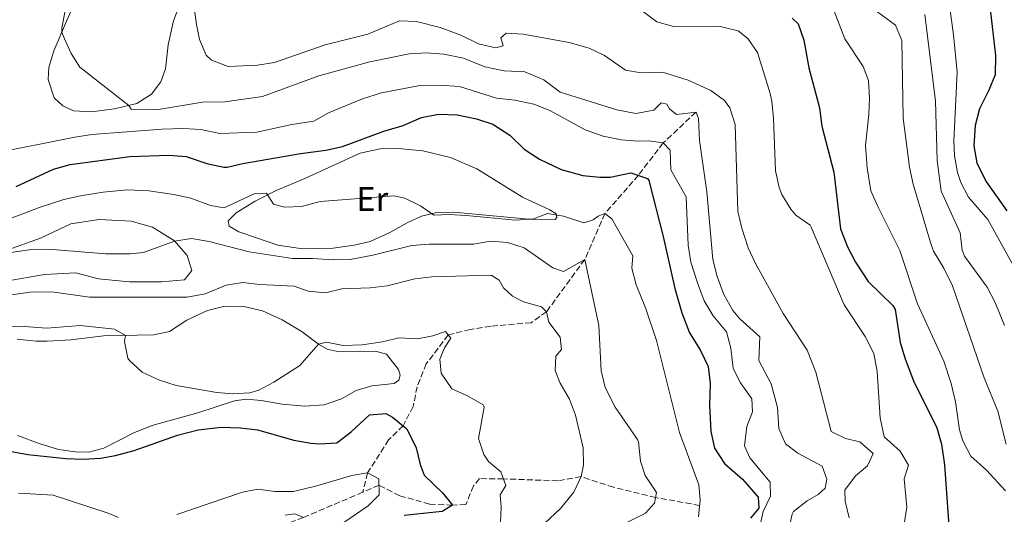
# Model space of a CAD drawing. Units: metres. Extents: x 621497 to 624963, y 4706360 to 4708733.
# Drawn here: x 621939 to 622226, y 4708336 to 4708480 of the extents above; entities that cross this region are included whole.
import ezdxf
from ezdxf.enums import TextEntityAlignment as Align

# ---------------------------------------------------------------- set-up
doc = ezdxf.new("R2010")
doc.units = ezdxf.units.M
doc.header["$MEASUREMENT"] = 0
doc.linetypes.add('DGN Style 3', pattern=[2.435891, 1.739922, -0.695969])
for name, color, linetype, lineweight in [('Barranco lineal', 142, 'DGN Style 3', 13), ('Curva de nivel directora', 30, 'Continuous', 30), ('Curva de nivel intermedia', 30, 'Continuous', 0), ('Etiqueta de uso rústico', 92, 'Continuous', 0), ('Línea de cambio de uso (parcela vista)', 92, 'Continuous', 0)]:
    doc.layers.add(name, color=color, linetype=linetype, lineweight=lineweight)
doc.styles.add('Style-Arial', font='arial.ttf')

msp = doc.modelspace()

# ---------------------------------------------------------------- linework, layer by layer
at = {"layer": 'Barranco lineal', "color": 142, "linetype": 'DGN Style 3', "lineweight": 13}
for points in [[(622135.92, 4708453.4, 735), (622126.37, 4708444.44, 730), (622119.14, 4708435.03, 725), (622109.41, 4708423.86, 720), (622103.56, 4708410.54, 715), (622092.4, 4708395.28, 710), (622087.92, 4708392.06, 709.24), (622076.15, 4708391.09, 707.13), (622070.21, 4708390.09, 706.12), (622063.8, 4708388.52, 705), (622057.42, 4708380.13, 703.99), (622054.72, 4708373.44, 703.57), (622053.61, 4708367.68, 701.63), (622050.63, 4708362.08, 700), (622046.42, 4708357.96, 698.31), (622040.32, 4708348.34, 695), (622038.94, 4708342.76, 693.93)], [(622136.97, 4708338.89, 720), (622124.15, 4708341.19, 715), (622111.88, 4708344.18, 712.47), (622102.46, 4708347.27, 710), (622095.7, 4708346.04, 708.23), (622079.87, 4708346.62, 705), (622072.92, 4708346.68, 703.9), (622071.14, 4708344.58, 703.57), (622068.94, 4708339.15, 703.48), (622065, 4708338.92, 700), (622058.39, 4708339.29, 698.82), (622049.67, 4708341.69, 697.3), (622043.67, 4708344.79, 695), (622038.94, 4708342.76, 693.93)], [(622038.94, 4708342.76, 693.93), (622021.66, 4708335.36, 690), (621993.31, 4708325.19, 685), (621983.57, 4708319.08, 683.82), (621974.56, 4708312.84, 682.72), (621954.4, 4708296.22, 680), (621945.74, 4708292.32, 679.58), (621936.28, 4708290.14, 678.57), (621909.71, 4708289.55, 675), (621870.09, 4708285.36, 670), (621856.75, 4708285.19, 669.66), (621846.05, 4708285.01, 668.99), (621836.91, 4708284.31, 668.4), (621823.44, 4708281.58, 668.23), (621817.43, 4708279.85, 667.72)]]:
    msp.add_polyline3d(points, dxfattribs=at)
at = {"layer": 'Curva de nivel directora', "color": 30, "linetype": 'Continuous', "lineweight": 30, "flags": 128}
for points, elevation in [([(622157.16, 4708551.25), (622161.57, 4708548.95), (622170.97, 4708543.24), (622172.6, 4708542.48), (622182.57, 4708539.47), (622187.96, 4708536.96), (622198.04, 4708530.17), (622206.69, 4708522.31), (622210.13, 4708518.68), (622212.9, 4708513.93), (622215.25, 4708509.06), (622220.02, 4708492.63), (622221.22, 4708485.9), (622223.12, 4708469.87), (622223, 4708464.26), (622221.17, 4708459.78), (622218.41, 4708454.34), (622217.17, 4708449.49), (622216.81, 4708443.58), (622217.69, 4708438.65), (622220.32, 4708433.27), (622226.44, 4708424.68)], 775), ([(622163.88, 4708480.75), (622165.62, 4708479.12), (622167.32, 4708474.41), (622168.77, 4708466.31), (622171.89, 4708454.62), (622172.57, 4708449.28), (622176.07, 4708435.95), (622177.99, 4708419.41), (622179.97, 4708414.17), (622182.37, 4708409.75), (622186, 4708404.08), (622193.23, 4708397.1), (622193.91, 4708395.92), (622195.36, 4708386.36), (622196.81, 4708381.57), (622199.25, 4708375.2), (622206.03, 4708361.5), (622207.42, 4708356.69), (622208.29, 4708350.7), (622209.49, 4708332.98)], 750), ([(621938.02, 4708431.76), (621948.91, 4708436.77), (621953.72, 4708438.13), (621971.12, 4708440.5), (621982.51, 4708440.86), (621987.5, 4708440.53), (621993.52, 4708438.45), (621998.45, 4708437.38), (621999.49, 4708437.42), (622003.96, 4708438.44), (622020.75, 4708441.38), (622028.16, 4708442.29), (622033.04, 4708443.37), (622045.07, 4708447.83), (622050.66, 4708449.56), (622055.98, 4708451.8), (622060.97, 4708452.83), (622066.41, 4708452.58), (622072.04, 4708451.46), (622076.8, 4708449.93), (622081.72, 4708446.73), (622085.91, 4708442.62), (622090.36, 4708439.75), (622096.71, 4708436.66), (622102.96, 4708434.95), (622107.95, 4708434.49), (622110.91, 4708434.47), (622116.93, 4708435.78), (622121.78, 4708434.13), (622122.15, 4708433.53), (622126.38, 4708417.2), (622129.74, 4708402.06), (622131.75, 4708395.01), (622134, 4708389.18), (622137.1, 4708384.22), (622139.43, 4708379.34), (622140.04, 4708374.37)], 725), ([(622140.04, 4708374.37), (622139.87, 4708368.12), (622140.25, 4708360.44), (622141.32, 4708355.56), (622144.25, 4708351.05), (622149.46, 4708346.52), (622154.03, 4708341.33), (622154.17, 4708338.13), (622151.8, 4708335.16)], 725), ([(621935.09, 4708354.84), (621941.39, 4708353.67), (621952.52, 4708352.51), (621957.55, 4708352.38), (621962.53, 4708352.65), (621966.95, 4708353.38), (621972.36, 4708354.86), (621984.98, 4708359.38), (621991, 4708360.86), (621997.72, 4708361.66), (622003.32, 4708361.49), (622008.29, 4708360.86), (622018.85, 4708357.86), (622023.79, 4708357.04), (622026.38, 4708356.77), (622031.37, 4708357.1), (622035.51, 4708360.35), (622040.91, 4708365.3), (622045.66, 4708365.63), (622047.57, 4708364.54), (622051.77, 4708361.16), (622054.45, 4708355.67), (622055.63, 4708350.78), (622056.82, 4708347.68), (622062.26, 4708342.42), (622065, 4708338.92), (622062, 4708337.15), (622050.97, 4708335.93)], 700)]:
    msp.add_lwpolyline(points, dxfattribs=dict(at, elevation=elevation))
at = {"layer": 'Curva de nivel intermedia', "color": 30, "linetype": 'Continuous', "lineweight": 0, "flags": 128}
for points, elevation in [([(622208.65, 4708492.38), (622210.91, 4708475.91), (622211.95, 4708465.05), (622210.95, 4708445.02), (622211.14, 4708440.69), (622212.05, 4708435.79), (622212.99, 4708432.95), (622215.22, 4708428.67), (622220.85, 4708422.11), (622230.36, 4708405)], 770), ([(622174.45, 4708487.13), (622179.22, 4708474.77), (622184.62, 4708466.65), (622186.15, 4708462.62), (622186.45, 4708457.62), (622186.23, 4708452.69), (622185.25, 4708443.7), (622185.7, 4708437.23), (622186.84, 4708430.51), (622188.82, 4708425.92), (622195.24, 4708413.12), (622200.43, 4708397.63), (622208.03, 4708380.88), (622210.16, 4708374.38), (622211.48, 4708369.05), (622212.66, 4708360.91), (622213.57, 4708357.65), (622215.9, 4708353.22), (622220.45, 4708349.13), (622225.99, 4708343.17)], 755), ([(622182.93, 4708487), (622194.03, 4708478.72), (622195.82, 4708474.26), (622196.26, 4708451.65), (622198.06, 4708437.34), (622199.11, 4708432.45), (622204.2, 4708415.45), (622205.02, 4708412.93), (622208.04, 4708407.98), (622210.62, 4708402.84), (622219.78, 4708376.05), (622223.76, 4708366.3), (622226.22, 4708356.73)], 760), ([(621952.29, 4708482.87), (621951.3, 4708477.99), (621951.32, 4708476.72), (621952.05, 4708474.75), (621954.02, 4708470.51), (621956.57, 4708466.54), (621970.78, 4708455.34), (621971.48, 4708454.23), (621979.47, 4708454.17), (621992.3, 4708456.29), (621998.73, 4708456.44), (622009.73, 4708457.99), (622026.15, 4708463.96), (622040.97, 4708468.1), (622052.46, 4708470.35), (622057.51, 4708470.65), (622062.5, 4708470.32), (622068.28, 4708469.09), (622074.45, 4708466.6), (622080.07, 4708465.44), (622086.05, 4708465.19), (622091.65, 4708462.78), (622096.37, 4708459.23), (622112.9, 4708454.06), (622118.4, 4708452.98), (622123.61, 4708453.97), (622125.78, 4708456.12), (622127.38, 4708455.72), (622128.18, 4708454.38), (622130.24, 4708452.7), (622135.92, 4708453.4), (622136.64, 4708451.51), (622136.92, 4708445.12), (622139.06, 4708430.18), (622140.85, 4708410.48), (622142.09, 4708405.58), (622144.03, 4708400.34), (622146.66, 4708395.63), (622148.68, 4708393.17), (622154.46, 4708387.99), (622154.24, 4708381.13)], 735), ([(621989.85, 4708483.91), (621990.49, 4708478.96), (621991.38, 4708474.52), (621993.36, 4708470), (621994.93, 4708468.54), (621999.78, 4708466.7), (622008.29, 4708467.09), (622013.25, 4708467.87), (622028.01, 4708472.96), (622040.39, 4708476.09), (622049.57, 4708480.04), (622054.56, 4708479.8), (622061.42, 4708478.07), (622067.42, 4708475.84), (622072.64, 4708473.33), (622077.69, 4708472.13), (622079.82, 4708472.67), (622079.09, 4708475.08), (622080.62, 4708476.4), (622085.62, 4708476.15), (622098.97, 4708473.67), (622104.78, 4708472.04), (622109.31, 4708469.92), (622115.41, 4708465.65), (622120, 4708464.86), (622126.21, 4708465.05), (622133.59, 4708462.75), (622140.2, 4708459.75), (622144.25, 4708456.8), (622145.81, 4708454.66), (622147.31, 4708449.83), (622148.11, 4708424.48), (622149.22, 4708419.6), (622151.13, 4708413.91), (622153.22, 4708409.36), (622161.28, 4708394.74), (622168.27, 4708384.06), (622170.79, 4708377.71), (622175.22, 4708360.43), (622179.41, 4708358.38), (622183.56, 4708357.37), (622187.5, 4708353.98), (622185.82, 4708350.41), (622182.32, 4708347.51), (622179.29, 4708343.31), (622179.35, 4708340.12), (622180.47, 4708335.25)], 740), ([(622119.5, 4708483.45), (622124.56, 4708479.73), (622129.4, 4708478.37), (622142.54, 4708478.47), (622148.18, 4708477.09), (622150.97, 4708474.88), (622153.82, 4708470.75), (622157.48, 4708458.83), (622158, 4708456.62), (622158.45, 4708451.63), (622159.02, 4708436.35), (622160.12, 4708431.49), (622160.95, 4708429.47), (622163.56, 4708425.19), (622165.02, 4708423.41), (622169.16, 4708420.48), (622169.48, 4708419.94), (622179.05, 4708397.31), (622185.18, 4708388.11), (622187.65, 4708383.16), (622188.69, 4708377.84), (622189.56, 4708364.42), (622190.67, 4708358.81), (622195.31, 4708354.66), (622197.79, 4708350.63), (622196.48, 4708346.65), (622197.3, 4708338.37), (622196.54, 4708333.44)], 745), ([(622202.51, 4708481.81), (622205.68, 4708456.65), (622206.12, 4708439.31), (622207.3, 4708430.4), (622212.86, 4708418.26), (622213.44, 4708413.21), (622214.09, 4708411.46), (622220.71, 4708402.42), (622222.98, 4708397.96), (622225.7, 4708391.27)], 765), ([(621930.62, 4708441.23), (621955.15, 4708446.11), (621960.09, 4708446.85), (621980.4, 4708448.47), (621986.75, 4708448.61), (621991.74, 4708448.34), (621997.32, 4708447.19), (622008.09, 4708447.58), (622018.24, 4708449.77), (622024.66, 4708450.74), (622028.98, 4708453.22), (622038.84, 4708457.27), (622044.38, 4708459.04), (622055.04, 4708461.06), (622061.17, 4708461.29), (622067.03, 4708460.88), (622077.8, 4708457.44), (622083.18, 4708456.86), (622088.72, 4708455.74), (622093.37, 4708453.88), (622103.65, 4708448.22), (622108.86, 4708446.4), (622114.1, 4708445.36), (622119.07, 4708444.97), (622122.22, 4708445.06), (622126.37, 4708444.44), (622128.35, 4708442.31), (622128.57, 4708436.62), (622133.1, 4708428.71), (622133.68, 4708414.63), (622134.38, 4708409.69), (622136.35, 4708403.71), (622138.26, 4708398.44), (622140.92, 4708394.08), (622144.79, 4708389.4), (622146.03, 4708384.67)], 730), ([(621936.9, 4708422.58), (621945.26, 4708425.87), (621951.87, 4708427.92), (621956.75, 4708429.04), (621963.35, 4708430.13), (621970.34, 4708430.76), (621976.67, 4708430.52), (621983.88, 4708429.43), (621988.86, 4708428.35), (621994.59, 4708426.24), (621998.53, 4708425.57), (622007.32, 4708429.63), (622010.85, 4708429.78), (622012.93, 4708426.62), (622016.1, 4708425.72), (622021.09, 4708425.97), (622026.56, 4708427.36), (622047.99, 4708429.04), (622051.2, 4708428.36), (622055.68, 4708426.1), (622059.56, 4708423.36)], 720), ([(622059.56, 4708423.36), (622064.05, 4708423.56), (622069.04, 4708423.31), (622083.5, 4708421.98), (622088.59, 4708422.36), (622092.71, 4708423.9), (622097.38, 4708423.15), (622103.24, 4708421.13), (622105.95, 4708422.08), (622107.44, 4708423.13), (622109.41, 4708423.86), (622111.43, 4708422.3), (622117.51, 4708411.56), (622117.27, 4708407.98), (622118.55, 4708403.15), (622121.26, 4708396.38), (622124.44, 4708386.91), (622131.12, 4708360.07), (622136.72, 4708344.92), (622137.14, 4708340.52), (622136.61, 4708335.56)], 720), ([(621932.43, 4708411.92), (621943.2, 4708413.46), (621948.62, 4708413.4), (621964.17, 4708412.13), (621971.17, 4708412.1), (621975.07, 4708412.57), (621984.16, 4708415.86), (621989.11, 4708416.65), (621994.23, 4708415.69), (622005.86, 4708412.71), (622018.47, 4708410.8), (622024.34, 4708410.81)], 715), ([(622024.34, 4708410.81), (622030.27, 4708410.38), (622035.26, 4708410.53), (622041.86, 4708411.74), (622053.21, 4708414.6), (622058.2, 4708414.92), (622071.11, 4708414.98), (622076.06, 4708415.79), (622081.05, 4708415.41), (622085.86, 4708413.88), (622094.23, 4708408.1), (622097.32, 4708407.03), (622103.56, 4708410.54), (622107.59, 4708391.3), (622108.36, 4708378.11), (622109.46, 4708373.24), (622112.43, 4708367.5), (622118.87, 4708358.08), (622119.18, 4708357.38), (622119.79, 4708351.79), (622121.11, 4708347.63), (622124.39, 4708342.67), (622123.88, 4708339.56), (622121.2, 4708336.58), (622114.82, 4708333.45)], 715), ([(621931.32, 4708399.41), (621942.66, 4708401.04), (621949.06, 4708401), (621959.37, 4708399.56), (621987.82, 4708399.55), (621993.07, 4708400.54), (621999.12, 4708403.01), (622004.05, 4708403.84), (622009, 4708403.26), (622018.94, 4708402.77), (622023.06, 4708401.28), (622028.05, 4708400.82), (622032.85, 4708401.92), (622041.09, 4708402.22), (622046.05, 4708402.85), (622054.07, 4708404.88), (622059.06, 4708405.43), (622076.25, 4708405.94), (622078.61, 4708404.43), (622079.85, 4708402.2), (622082.48, 4708399.79), (622085.66, 4708398.2)], 710), ([(622085.66, 4708398.2), (622090.91, 4708396.73), (622092.4, 4708395.28), (622093.09, 4708392.27), (622096.36, 4708387.88), (622096.76, 4708384.26), (622095.11, 4708382.33), (622094.88, 4708378.13), (622096.4, 4708374.5), (622099.11, 4708369.79), (622100.89, 4708365.13), (622103.05, 4708355.66), (622103.16, 4708350.65), (622102.46, 4708347.27), (622100.39, 4708342.72), (622096.44, 4708337.99), (622084.23, 4708326.52)], 710), ([(621935.32, 4708390.88), (621940.32, 4708390.97), (621946.95, 4708390.46), (621956.64, 4708391.27), (621966.68, 4708390.24), (621969.86, 4708388.37)], 705), ([(621969.86, 4708388.37), (621969.55, 4708386.6), (621970.57, 4708381.75), (621970.98, 4708381.05), (621974.68, 4708377.67), (621979.75, 4708375.37), (621984.6, 4708373.81), (621996.47, 4708371.75), (622001.05, 4708371.35), (622006.02, 4708371.65), (622008.63, 4708372.42), (622013.05, 4708374.77), (622020.56, 4708379.65), (622026.07, 4708385.83), (622028.35, 4708386.47), (622033.26, 4708385.5), (622038.76, 4708385.66), (622044.62, 4708386.56), (622049.39, 4708387.68), (622054.88, 4708387.38), (622059.27, 4708388.31), (622062.96, 4708389.54), (622064.55, 4708387.62), (622062.74, 4708384.78), (622061.37, 4708381.48), (622061.73, 4708377.43), (622064.87, 4708372.86), (622069.44, 4708370.84), (622073.94, 4708368.2), (622074.24, 4708367.53), (622072.62, 4708358.35), (622074.19, 4708353.68), (622075.53, 4708351.71), (622079.07, 4708348.66), (622080.61, 4708344.71), (622078.88, 4708341.96), (622079.2, 4708338.34), (622078.97, 4708333.94)], 705), ([(622146.03, 4708384.67), (622146.69, 4708378.77), (622148.92, 4708374.57), (622152.14, 4708369.92), (622152.32, 4708366.17), (622150.76, 4708361.82), (622150.03, 4708356.2), (622151.6, 4708352.77), (622157.54, 4708345.62), (622157.61, 4708341.6), (622155.44, 4708337.09), (622153.12, 4708326.52)], 730), ([(622154.24, 4708381.13), (622157.75, 4708374.28), (622159.63, 4708367.44), (622159.99, 4708361.32), (622162, 4708356.86), (622165.54, 4708354.12), (622172.69, 4708350.3), (622174.04, 4708346.57), (622173.48, 4708343.93), (622171.44, 4708342.04), (622168.27, 4708340.26), (622164.32, 4708337.12), (622163.89, 4708336.35), (622163.13, 4708332.84)], 735), ([(621984.78, 4708336.24), (622003.91, 4708342.75), (622008.38, 4708343.6), (622013.34, 4708342.92), (622018.75, 4708342.96), (622025.57, 4708344.55), (622035.77, 4708347.58), (622040.32, 4708348.34), (622043.64, 4708346.67), (622043.72, 4708342.01), (622040.49, 4708338.76), (622026.31, 4708329.04)], 695), ([(621938.72, 4708342.47), (621948.81, 4708341.9), (621964.54, 4708336.76), (621967.85, 4708335.34)], 695), ([(622016.31, 4708336.04), (622019.14, 4708336.44), (622021.66, 4708335.36)], 690)]:
    msp.add_lwpolyline(points, dxfattribs=dict(at, elevation=elevation))
at = {"layer": 'Línea de cambio de uso (parcela vista)', "color": 92, "linetype": 'Continuous', "lineweight": 0}
for points in [[(621985.84, 4708485.35, 739.28), (621983.8, 4708479.97, 738.53), (621982.32, 4708473.04, 737.51), (621981.51, 4708466.04, 736.67), (621980.09, 4708462.27, 736.21), (621977.43, 4708458.64, 735.66), (621973.15, 4708455.92, 735.2), (621966.62, 4708454.33, 734.65), (621959.94, 4708453.53, 734.31), (621954.71, 4708453.79, 733.89), (621951.61, 4708455.2, 733.85), (621949.11, 4708457.59, 733.85), (621947.3, 4708462.93, 733.93), (621947.54, 4708466.44, 734.23), (621948.97, 4708471.22, 734.58), (621952.67, 4708479.87, 735.24), (621959.72, 4708495.61, 735.79)], [(622049.27, 4708442.84, 722.28), (622044.01, 4708442.76, 722.49), (622038.17, 4708441.47, 722.45), (622022.1, 4708434.06, 721.27), (622013.69, 4708430.56, 720.51), (622007.56, 4708427.46, 719.58), (622002.06, 4708424.05, 718.74), (621999.78, 4708421.8, 718.36), (622000.02, 4708420.24, 718.23), (622002.82, 4708418.59, 717.98), (622008.03, 4708416.81, 717.52), (622014.16, 4708414.67, 717.52), (622021.38, 4708413.6, 717.3), (622030.31, 4708413.77, 717.47), (622036.42, 4708414.63, 717.56), (622041.07, 4708415.78, 717.73), (622046.78, 4708418.33, 718.23), (622051.8, 4708421.16, 719.03), (622056.01, 4708423.07, 719.83), (622060.52, 4708424.16, 720.3), (622065.3, 4708424.27, 720.51), (622087.24, 4708422.22, 720.42), (622094.95, 4708422.13, 720.17), (622095.38, 4708422.76, 720.09), (622095.25, 4708423.84, 720.04), (622093.4, 4708424.94, 720.17), (622085.38, 4708428.67, 720.38), (622072.08, 4708436.9, 721.27), (622064.5, 4708440.15, 721.52), (622056.37, 4708442.17, 721.86), (622049.27, 4708442.84, 722.28)], [(621935.35, 4708413.21, 714.86), (621945.12, 4708416.66, 715.37), (621953.9, 4708420.9, 716.04), (621962.19, 4708422.11, 716.29), (621971.53, 4708421.62, 716.71), (621977.76, 4708419.88, 716.38), (621984.09, 4708415.94, 715.03), (621987.83, 4708411.63, 713.43), (621989.19, 4708407.33, 713.17), (621987.02, 4708404.6, 712.84), (621980.34, 4708403.95, 712.75), (621971.06, 4708403.97, 713.26), (621962.04, 4708404.84, 713.85), (621955.37, 4708406.63, 714.19), (621946.26, 4708406.1, 714.02), (621935.07, 4708404.19, 713.26)], [(621938.34, 4708387.25, 703.9), (621943.82, 4708386.74, 703.44), (621947.03, 4708386.69, 703.48), (621953.91, 4708387.07, 703.94), (621963.44, 4708388.22, 704.41), (621978.14, 4708388.57, 705.76), (621982.63, 4708389.5, 706.3), (621987.75, 4708392.8, 707.02), (621993.72, 4708395.62, 707.44), (621998.72, 4708396.86, 707.69), (622004.28, 4708396.79, 707.69), (622009.72, 4708395.55, 707.27), (622015.49, 4708392.95, 706.73), (622021.32, 4708389.43, 705.71), (622026.07, 4708385.83, 705), (622028.6, 4708384.36, 704.58), (622032.01, 4708383.61, 704.58), (622042.67, 4708383.78, 704.79), (622045.87, 4708382.89, 704.66), (622049.28, 4708378.47, 704.41), (622049.79, 4708376.86, 704.41), (622049.44, 4708375.39, 704.36), (622048.08, 4708374.35, 704.28), (622041.51, 4708373.67, 704.11), (622037.02, 4708372.39, 704.15), (622032.72, 4708369.94, 704.2), (622027.7, 4708368.16, 704.36), (622021.91, 4708367.8, 704.45), (622015.48, 4708368.34, 704.66), (622009.36, 4708369.43, 704.95), (622005.07, 4708369.79, 704.95), (622001.54, 4708369.33, 704.83), (621990.94, 4708365.87, 703.94), (621977.89, 4708362.28, 703.1), (621972.47, 4708360.09, 702.68), (621963.51, 4708355.52, 701.41), (621959.16, 4708354.43, 701.08), (621955.3, 4708354.45, 700.91), (621950.37, 4708355.2, 700.82), (621944.73, 4708356.92, 700.78), (621938.41, 4708359.22, 701.58)]]:
    msp.add_polyline3d(points, dxfattribs=at)

# ---------------------------------------------------------------- texts
at = {"layer": 'Etiqueta de uso rústico', "color": 92, "linetype": 'Continuous', "lineweight": 0, "style": 'Style-Arial'}
msp.add_text('Er', height=7, dxfattribs=at).set_placement((622041.68, 4708428.11, 719.97), align=Align.MIDDLE_CENTER)

doc.saveas('drawing.dxf')
